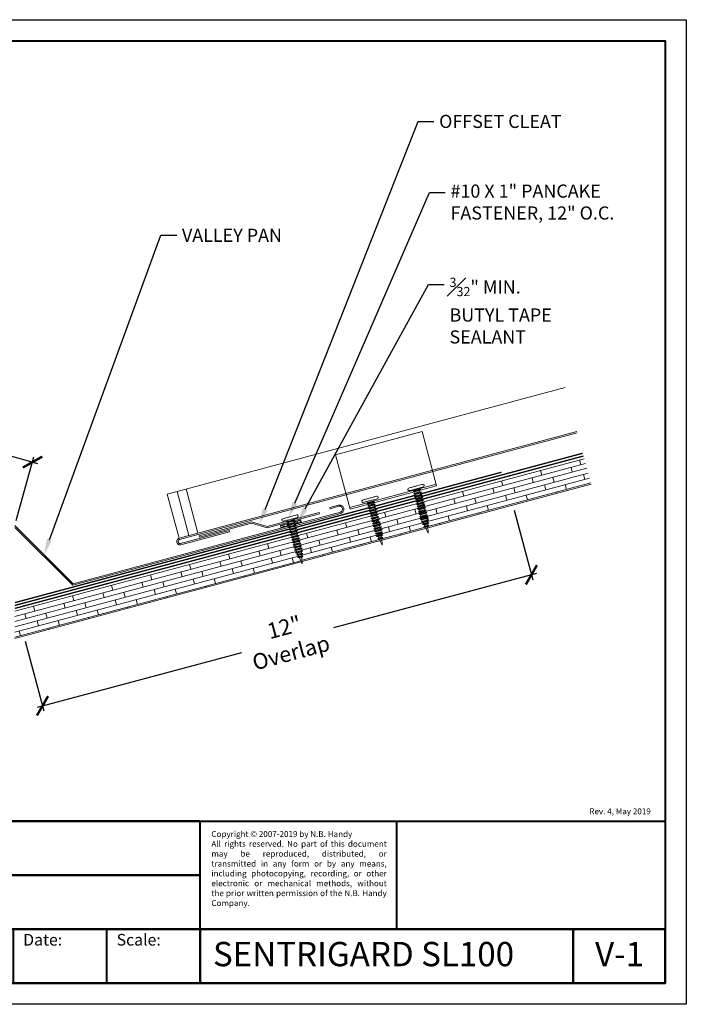
# Model space of a CAD drawing. Units: inches. Extents: x 1008 to 1252, y 844 to 1105.
# Drawn here: x 1236 to 1252, y 1081 to 1104 of the extents above; entities that cross this region are included whole.
import ezdxf
from ezdxf import colors
from ezdxf.entities.mleader import LeaderData, LeaderLine
from ezdxf.math import Vec2, Vec3

# ---------------------------------------------------------------- set-up
doc = ezdxf.new("R2010")
doc.units = ezdxf.units.IN
doc.header["$LTSCALE"] = 48
doc.header["$MEASUREMENT"] = 0
doc.linetypes.add('DASHED', pattern=[0.75, 0.5, -0.25])
doc.linetypes.add('HIDDEN', pattern=[0.375, 0.25, -0.125])
doc.layers.get('0').update_dxf_attribs({"lineweight": 13})
doc.layers.get('Defpoints').update_dxf_attribs({"color": 2, "lineweight": 30})
for name, color, linetype, lineweight in [('Butyl Tape', 211, 'Continuous', 13), ('Clips', 50, 'Continuous', 13), ('DimLeaders', 5, 'Continuous', 13), ('Fasteners', 1, 'Continuous', 5), ('Flashings', 4, 'Continuous', 9), ('Panel', 70, 'Continuous', 13), ('Sealant', 220, 'Continuous', 5), ('Substrate', 41, 'Continuous', 13), ('TitleBlock', 7, 'Continuous', 13), ('Underlayment', 223, 'Continuous', 13)]:
    doc.layers.add(name, color=color, linetype=linetype, lineweight=lineweight)
doc.styles.add('Handy', font='arial.ttf', dxfattribs={"width": 0.8})
doc.styles.add('RomanS', font='romans.shx')
doc.dimstyles.new('Aec_Arch_I', dxfattribs={"dimscale": 96, "dimtxt": 0.09375, "dimasz": 0.09375, "dimexe": 0.125, "dimexo": 0.125, "dimgap": 0.0625, "dimtad": 1, "dimdec": 4, "dimzin": 3, "dimdsep": 46, "dimlunit": 4, "dimtxsty": 'RomanS', "dimblk1": 'ARCHTICK', "dimblk2": 'ARCHTICK', "dimsah": 1, "dimcen": 0.09375, "dimdle": 0.125, "dimadec": 0, "dimazin": 0, "dimtfac": 0.75, "dimtdec": 4, "dimtmove": 2, "dimatfit": 3, "dimldrblk": 'ARCHTICK', "dimfxl": 1, "dimfrac": 1, "dimtolj": 1, "dimtzin": 0, "dimarcsym": 0})

# ---------------------------------------------------------------- blocks, each defined once
blk = doc.blocks.new('SL100 Title Block')
at = {"layer": 'TitleBlock', "lineweight": 40}
for points in [[(0, 22.402), (30.259, 22.402), (30.259, 0), (0, 0)], [(30.259, 0), (0, 0), (0, 3.851), (30.259, 3.851)], [(7.485, 2.568), (19.204, 2.568), (19.204, 3.851), (7.485, 3.851)], [(30.259, 1.284), (23.878, 1.284), (23.878, 3.851), (30.259, 3.851)], [(7.485, 1.284), (19.204, 1.284), (19.204, 2.568), (7.485, 2.568)], [(7.485, 0), (30.259, 0), (30.259, 1.284), (7.485, 1.284)], [(19.204, 0), (7.485, 0), (7.485, 1.284), (19.204, 1.284)], [(19.204, 0), (14.761, 0), (14.761, 1.284), (19.204, 1.284)], [(19.204, 0), (16.983, 0), (16.983, 1.284), (19.204, 1.284)], [(28.067, 0), (19.204, 0), (19.204, 1.284), (28.067, 1.284)], [(30.259, 0), (28.067, 0), (28.067, 1.284), (30.259, 1.284)]]:
    blk.add_lwpolyline(points, close=True, dxfattribs=at)
at = {"layer": 'TitleBlock', "attachment_point": 1}
for s, insert, char_height, width in [('\\pxa1.5375,sa0.77083;{\\fVerdana|b0|i0|c0|p34;Rev. 4, May 2019}', (28.454, 4.156), 0.14062, 1.91314), ('\\pxa1.5375,sa0.77083;{\\fVerdana|b0|i0|c0|p34;Copyright © 2007-2019 by N.B. Handy\\P\\pqj;All rights reserved. No part of this document may be reproduced, distributed, or transmitted in any form or by any means, including photocopying, recording, or other electronic or mechanical methods, without the prior written permission of the N.B. Handy Company. }', (19.469, 3.618), 0.140625, 4.16854), ('{\\fArial|b0|i0|c0|p34;Date:}', (14.995, 1.172), 0.27587, 14.10991), ('{\\fArial Narrow|b0|i0|c0|p34;Scale:}', (17.216, 1.172), 0.27587, 14.10991), ('{\\fArial|b1|i0|c0|p34;SENTRIGARD SL100}', (19.506, 0.983), 0.5777, 14.125)]:
    blk.add_mtext(s, dxfattribs=dict(at, insert=insert, char_height=char_height, width=width))
blk = doc.blocks.new('PANCAKE SCREW')
at = {"layer": 'Fasteners', "color": 0, "linetype": 'Continuous', "lineweight": 0}
for p, q in [((0, 0), (0.156, 0.031)), ((0, 0), (0.156, -0.031)), ((0.156, 0.031), (0.172, 0.062)), ((0.156, 0.031), (0.156, 0.027)), ((0.156, 0.027), (0.156, 0.016)), ((0.156, 0.016), (0.156, 0)), ((0.172, 0.062), (0.172, 0.054)), ((0.172, 0.062), (0.184, 0.037)), ((0.172, 0.054), (0.172, 0.031)), ((0.172, 0.031), (0.172, 0)), ((0.184, 0.037), (0.218, 0.044)), ((0.184, 0.037), (0.184, 0.032)), ((0.184, 0.032), (0.184, 0.018)), ((0.184, 0.018), (0.184, 0)), ((0.218, 0.044), (0.234, 0.075)), ((0.218, 0.044), (0.218, 0.038)), ((0.218, 0.038), (0.218, 0.022)), ((0.218, 0.022), (0.218, 0)), ((0.234, 0.075), (0.234, 0.065)), ((0.234, 0.075), (0.247, 0.049)), ((0.234, 0.065), (0.234, 0.037)), ((0.234, 0.037), (0.234, 0)), ((0.247, 0.049), (0.281, 0.056)), ((0.247, 0.049), (0.247, 0.043)), ((0.247, 0.043), (0.247, 0.025)), ((0.247, 0.025), (0.247, 0)), ((0.281, 0.056), (0.297, 0.087)), ((0.281, 0.056), (0.281, 0.049)), ((0.281, 0.049), (0.281, 0.028)), ((0.281, 0.028), (0.281, 0)), ((0.297, 0.087), (0.309, 0.062)), ((0.297, 0.087), (0.297, 0.076)), ((0.297, 0.076), (0.297, 0.044)), ((0.297, 0.044), (0.297, 0)), ((0.309, -0.063), (0.309, 0.062)), ((0.309, 0.062), (0.343, 0.062)), ((0.343, 0.062), (0.359, 0.094)), ((0.343, 0.062), (0.343, 0.054)), ((0.343, 0.054), (0.343, 0.031)), ((0.343, 0.031), (0.343, 0)), ((0.359, 0.094), (0.359, 0.081)), ((0.359, 0.094), (0.375, 0.062)), ((0.359, 0.081), (0.359, 0.047)), ((0.359, 0.047), (0.359, 0)), ((0.375, 0.062), (0.406, 0.062)), ((0.375, 0.062), (0.375, 0.054)), ((0.375, 0.054), (0.375, 0.031)), ((0.375, 0.031), (0.375, 0)), ((0.406, 0.062), (0.422, 0.094)), ((0.406, 0.062), (0.406, 0.054)), ((0.406, 0.054), (0.406, 0.031)), ((0.406, 0.031), (0.406, 0)), ((0.422, 0.094), (0.422, 0.081)), ((0.422, 0.094), (0.437, 0.062)), ((0.422, 0.081), (0.422, 0.047)), ((0.422, 0.047), (0.422, 0)), ((0.437, 0.062), (0.437, 0.054)), ((0.437, 0.062), (0.468, 0.062)), ((0.437, 0.054), (0.437, 0.031)), ((0.437, 0.031), (0.437, 0)), ((0.468, 0.062), (0.484, 0.094)), ((0.468, 0.062), (0.468, 0.054)), ((0.468, 0.054), (0.468, 0.031)), ((0.468, 0.031), (0.468, 0)), ((0.484, 0.094), (0.484, 0.081)), ((0.484, 0.094), (0.5, 0.062)), ((0.484, 0.081), (0.484, 0.047)), ((0.484, 0.047), (0.484, 0)), ((0.5, 0.062), (0.5, 0.054)), ((0.5, 0.062), (0.531, 0.062)), ((0.5, 0.054), (0.5, 0.031)), ((0.5, 0.031), (0.5, 0)), ((0.531, 0.062), (0.547, 0.094)), ((0.531, 0.062), (0.531, 0.054)), ((0.531, 0.054), (0.531, 0.031)), ((0.531, 0.031), (0.531, 0)), ((0.547, 0.094), (0.547, 0.081)), ((0.547, 0.094), (0.562, 0.062)), ((0.547, 0.081), (0.547, 0.047)), ((0.547, 0.047), (0.547, 0)), ((0.562, 0.062), (0.562, 0.054)), ((0.562, 0.062), (0.593, 0.062)), ((0.562, 0.054), (0.562, 0.031)), ((0.562, 0.031), (0.562, 0)), ((0.593, 0.062), (0.609, 0.094)), ((0.593, 0.062), (0.593, 0.054)), ((0.593, 0.054), (0.593, 0.031)), ((0.593, 0.031), (0.593, 0)), ((0.609, 0.094), (0.609, 0.081)), ((0.609, 0.094), (0.625, 0.062)), ((0.609, 0.081), (0.609, 0.047)), ((0.609, 0.047), (0.609, 0)), ((0.625, 0.062), (0.625, 0.054)), ((0.625, 0.062), (0.656, 0.062)), ((0.625, 0.054), (0.625, 0.031)), ((0.625, 0.031), (0.625, 0)), ((0.656, 0.062), (0.671, 0.094)), ((0.656, 0.062), (0.656, 0.054)), ((0.656, 0.054), (0.656, 0.031)), ((0.656, 0.031), (0.656, 0)), ((0.671, 0.094), (0.672, 0.081)), ((0.671, 0.094), (0.687, 0.062)), ((0.672, 0.081), (0.671, 0.047)), ((0.671, 0.047), (0.671, 0)), ((0.687, 0.062), (0.687, 0.054)), ((0.687, 0.062), (0.718, 0.062)), ((0.687, 0.054), (0.687, 0.031)), ((0.687, 0.031), (0.687, 0)), ((0.718, 0.062), (0.734, 0.094)), ((0.718, 0.062), (0.718, 0.054)), ((0.718, 0.054), (0.718, 0.031)), ((0.718, 0.031), (0.718, 0)), ((0.734, 0.094), (0.734, 0.081)), ((0.734, 0.094), (0.75, 0.062)), ((0.734, 0.081), (0.734, 0.047)), ((0.734, 0.047), (0.734, 0)), ((0.75, 0.062), (0.75, 0.054)), ((0.75, 0.062), (0.781, 0.062)), ((0.75, 0.054), (0.75, 0.031)), ((0.75, 0.031), (0.75, 0)), ((0.781, 0.062), (0.797, 0.094)), ((0.781, 0.062), (0.781, 0.054)), ((0.781, 0.054), (0.781, 0.031)), ((0.781, 0.031), (0.781, 0)), ((0.797, 0.094), (0.797, 0.081)), ((0.797, 0.094), (0.812, 0.062)), ((0.797, 0.081), (0.797, 0.047)), ((0.797, 0.047), (0.797, 0)), ((0.812, 0.062), (0.812, 0.054)), ((0.812, 0.062), (0.843, 0.062)), ((0.812, 0.054), (0.812, 0.031)), ((0.812, 0.031), (0.812, 0)), ((0.843, 0.062), (0.859, 0.094)), ((0.843, 0.062), (0.843, 0.054)), ((0.843, 0.054), (0.843, 0.031)), ((0.843, 0.031), (0.843, 0)), ((0.859, 0.094), (0.875, 0.062)), ((0.859, 0.094), (0.859, 0.081)), ((0.859, 0.081), (0.859, 0.047)), ((0.859, 0.047), (0.859, 0)), ((0.875, 0.062), (0.875, 0.054)), ((0.875, 0.062), (0.906, 0.062)), ((0.875, 0.054), (0.875, 0.031)), ((0.875, 0.031), (0.875, 0)), ((0.906, 0.062), (0.922, 0.094)), ((0.906, 0.062), (0.906, 0.054)), ((0.906, 0.054), (0.906, 0.031)), ((0.906, 0.031), (0.906, 0)), ((0.922, 0.094), (0.922, 0.081)), ((0.922, 0.094), (0.937, 0.062)), ((0.922, 0.081), (0.922, 0.047)), ((0.922, 0.047), (0.922, 0)), ((0.937, 0.062), (0.937, 0.054)), ((0.937, 0.062), (0.968, 0.062)), ((0.937, 0.054), (0.937, 0.031)), ((0.937, 0.031), (0.937, 0)), ((0.968, 0.062), (0.984, 0.094)), ((0.968, 0.062), (0.968, 0.054)), ((0.968, 0.054), (0.968, 0.031)), ((0.968, 0.031), (0.968, 0)), ((0.984, 0.094), (0.984, 0.081)), ((0.984, 0.094), (1, 0.062)), ((0.984, 0.081), (0.984, 0.047)), ((0.984, 0.047), (0.984, 0)), ((1, 0.062), (1, 0.054)), ((1, 0.062), (1.031, 0.062)), ((1, 0.054), (1, 0.031)), ((1, 0.031), (1, 0)), ((1.031, 0.062), (1.047, 0.094)), ((1.031, 0.062), (1.031, 0.054)), ((1.031, 0.054), (1.031, 0.031)), ((1.031, 0.031), (1.031, 0)), ((1.047, 0.094), (1.047, 0.081)), ((1.047, 0.094), (1.062, 0.062)), ((1.047, 0.081), (1.047, 0.047)), ((1.047, 0.047), (1.047, 0)), ((1.062, 0.062), (1.062, 0.054)), ((1.062, 0.062), (1.094, 0.062)), ((1.062, 0.054), (1.062, 0.031)), ((1.062, 0.031), (1.062, 0)), ((1.094, 0.172), (1.098, 0.187)), ((1.094, 0.172), (1.094, 0.149)), ((1.094, 0.149), (1.094, 0.086)), ((1.094, 0.086), (1.094, 0)), ((1.094, 0.062), (1.094, 0.06)), ((1.094, 0.037), (1.094, 0.031)), ((1.098, 0.187), (1.109, 0.199)), ((1.109, 0.199), (1.125, 0.203)), ((1.125, 0.203), (1.141, 0.199)), ((1.141, 0.199), (1.152, 0.187)), ((1.152, 0.187), (1.156, 0.172)), ((1.156, 0.172), (1.156, 0.149)), ((1.156, 0.149), (1.156, 0.086)), ((1.156, 0.108), (1.156, 0.107)), ((1.156, 0.086), (1.156, 0.022)), ((1.156, 0.086), (1.156, 0)), ((1.156, 0.022), (1.156, 0.021)), ((0.156, 0), (0.156, -0.016)), ((0.156, -0.016), (0.156, -0.027)), ((0.156, -0.027), (0.156, -0.031)), ((0.156, -0.031), (0.172, -0.062)), ((0.172, 0), (0.172, -0.031)), ((0.172, -0.031), (0.172, -0.054)), ((0.172, -0.062), (0.184, -0.037)), ((0.172, -0.054), (0.172, -0.062)), ((0.184, 0), (0.184, -0.018)), ((0.184, -0.018), (0.184, -0.032)), ((0.184, -0.032), (0.184, -0.037)), ((0.184, -0.037), (0.218, -0.044)), ((0.218, 0), (0.218, -0.022)), ((0.218, -0.022), (0.218, -0.038)), ((0.218, -0.038), (0.218, -0.044)), ((0.218, -0.044), (0.234, -0.075)), ((0.234, 0), (0.234, -0.037)), ((0.234, -0.037), (0.234, -0.065)), ((0.234, -0.075), (0.247, -0.049)), ((0.234, -0.065), (0.234, -0.075)), ((0.247, 0), (0.247, -0.025)), ((0.247, -0.025), (0.247, -0.043)), ((0.247, -0.043), (0.247, -0.049)), ((0.247, -0.049), (0.281, -0.056)), ((0.281, 0), (0.281, -0.028)), ((0.281, -0.028), (0.281, -0.049)), ((0.281, -0.049), (0.281, -0.056)), ((0.281, -0.056), (0.297, -0.087)), ((0.297, 0), (0.297, -0.044)), ((0.297, -0.044), (0.297, -0.076)), ((0.297, -0.087), (0.309, -0.063)), ((0.297, -0.076), (0.297, -0.087)), ((0.309, -0.063), (0.343, -0.063)), ((0.343, 0), (0.343, -0.031)), ((0.343, -0.031), (0.343, -0.054)), ((0.343, -0.054), (0.343, -0.063)), ((0.343, -0.063), (0.359, -0.094)), ((0.359, 0), (0.359, -0.047)), ((0.359, -0.047), (0.359, -0.081)), ((0.359, -0.094), (0.375, -0.063)), ((0.359, -0.081), (0.359, -0.094)), ((0.375, 0), (0.375, -0.031)), ((0.375, -0.031), (0.375, -0.054)), ((0.375, -0.054), (0.375, -0.063)), ((0.375, -0.063), (0.406, -0.063)), ((0.406, 0), (0.406, -0.031)), ((0.406, -0.031), (0.406, -0.054)), ((0.406, -0.054), (0.406, -0.063)), ((0.406, -0.063), (0.421, -0.094)), ((0.422, 0), (0.421, -0.047)), ((0.421, -0.047), (0.421, -0.081)), ((0.421, -0.094), (0.437, -0.063)), ((0.421, -0.081), (0.421, -0.094)), ((0.437, 0), (0.437, -0.031)), ((0.437, -0.031), (0.437, -0.054)), ((0.437, -0.054), (0.437, -0.063)), ((0.437, -0.063), (0.468, -0.063)), ((0.468, 0), (0.468, -0.031)), ((0.468, -0.031), (0.468, -0.054)), ((0.468, -0.054), (0.468, -0.063)), ((0.468, -0.063), (0.484, -0.094)), ((0.484, 0), (0.484, -0.047)), ((0.484, -0.047), (0.484, -0.081)), ((0.484, -0.094), (0.5, -0.063)), ((0.484, -0.081), (0.484, -0.094)), ((0.5, 0), (0.5, -0.031)), ((0.5, -0.031), (0.5, -0.054)), ((0.5, -0.054), (0.5, -0.063)), ((0.5, -0.063), (0.531, -0.063)), ((0.531, 0), (0.531, -0.031)), ((0.531, -0.031), (0.531, -0.054)), ((0.531, -0.054), (0.531, -0.063)), ((0.531, -0.063), (0.546, -0.094)), ((0.546, -0.094), (0.562, -0.063)), ((0.547, -0.081), (0.546, -0.094)), ((0.547, 0), (0.547, -0.047)), ((0.547, -0.047), (0.547, -0.081)), ((0.562, 0), (0.562, -0.031)), ((0.562, -0.031), (0.562, -0.054)), ((0.562, -0.054), (0.562, -0.063)), ((0.562, -0.063), (0.593, -0.063)), ((0.593, 0), (0.593, -0.031)), ((0.593, -0.031), (0.593, -0.054)), ((0.593, -0.054), (0.593, -0.063)), ((0.593, -0.063), (0.609, -0.094)), ((0.609, 0), (0.609, -0.047)), ((0.609, -0.047), (0.609, -0.081)), ((0.609, -0.094), (0.625, -0.063)), ((0.609, -0.081), (0.609, -0.094)), ((0.625, 0), (0.625, -0.031)), ((0.625, -0.031), (0.625, -0.054)), ((0.625, -0.054), (0.625, -0.063)), ((0.625, -0.063), (0.656, -0.063)), ((0.656, 0), (0.656, -0.031)), ((0.656, -0.031), (0.656, -0.054)), ((0.656, -0.054), (0.656, -0.063)), ((0.656, -0.063), (0.671, -0.094)), ((0.671, -0.094), (0.687, -0.063)), ((0.671, -0.081), (0.671, -0.094)), ((0.671, 0), (0.671, -0.047)), ((0.671, -0.047), (0.671, -0.081)), ((0.687, 0), (0.687, -0.031)), ((0.687, -0.031), (0.687, -0.054)), ((0.687, -0.054), (0.687, -0.063)), ((0.687, -0.063), (0.718, -0.063)), ((0.718, 0), (0.718, -0.031)), ((0.718, -0.031), (0.718, -0.054)), ((0.718, -0.054), (0.718, -0.063)), ((0.718, -0.063), (0.734, -0.094)), ((0.734, 0), (0.734, -0.047)), ((0.734, -0.047), (0.734, -0.081)), ((0.734, -0.094), (0.75, -0.063)), ((0.734, -0.081), (0.734, -0.094)), ((0.75, 0), (0.75, -0.031)), ((0.75, -0.031), (0.75, -0.054)), ((0.75, -0.054), (0.75, -0.063)), ((0.75, -0.063), (0.781, -0.063)), ((0.781, 0), (0.781, -0.031)), ((0.781, -0.031), (0.781, -0.054)), ((0.781, -0.054), (0.781, -0.063)), ((0.781, -0.063), (0.797, -0.094)), ((0.797, 0), (0.797, -0.047)), ((0.797, -0.047), (0.797, -0.081)), ((0.797, -0.094), (0.812, -0.063)), ((0.797, -0.081), (0.797, -0.094)), ((0.812, 0), (0.812, -0.031)), ((0.812, -0.031), (0.812, -0.054)), ((0.812, -0.054), (0.812, -0.063)), ((0.812, -0.063), (0.843, -0.063)), ((0.843, 0), (0.843, -0.031)), ((0.843, -0.031), (0.843, -0.054)), ((0.843, -0.054), (0.843, -0.063)), ((0.843, -0.063), (0.859, -0.094)), ((0.859, 0), (0.859, -0.047)), ((0.859, -0.047), (0.859, -0.081)), ((0.859, -0.094), (0.875, -0.063)), ((0.859, -0.081), (0.859, -0.094)), ((0.875, 0), (0.875, -0.031)), ((0.875, -0.031), (0.875, -0.054)), ((0.875, -0.054), (0.875, -0.063)), ((0.875, -0.063), (0.906, -0.063)), ((0.906, 0), (0.906, -0.031)), ((0.906, -0.031), (0.906, -0.054)), ((0.906, -0.054), (0.906, -0.063)), ((0.906, -0.063), (0.922, -0.094)), ((0.922, 0), (0.922, -0.047)), ((0.922, -0.047), (0.922, -0.081)), ((0.922, -0.094), (0.937, -0.063)), ((0.922, -0.081), (0.922, -0.094)), ((0.937, 0), (0.937, -0.031)), ((0.937, -0.031), (0.937, -0.054)), ((0.937, -0.054), (0.937, -0.063)), ((0.937, -0.063), (0.968, -0.063)), ((0.968, 0), (0.968, -0.031)), ((0.968, -0.031), (0.968, -0.054)), ((0.968, -0.054), (0.968, -0.063)), ((0.968, -0.063), (0.984, -0.094)), ((0.984, 0), (0.984, -0.047)), ((0.984, -0.047), (0.984, -0.081)), ((0.984, -0.094), (1, -0.063)), ((0.984, -0.081), (0.984, -0.094)), ((1, 0), (1, -0.031)), ((1, -0.031), (1, -0.054)), ((1, -0.054), (1, -0.063)), ((1, -0.063), (1.031, -0.063)), ((1.031, 0), (1.031, -0.031)), ((1.031, -0.031), (1.031, -0.054)), ((1.031, -0.054), (1.031, -0.063)), ((1.031, -0.063), (1.047, -0.094)), ((1.047, 0), (1.047, -0.047)), ((1.047, -0.047), (1.047, -0.081)), ((1.047, -0.094), (1.062, -0.063)), ((1.047, -0.081), (1.047, -0.094)), ((1.062, 0), (1.062, -0.031)), ((1.062, -0.031), (1.062, -0.054)), ((1.062, -0.054), (1.062, -0.063)), ((1.062, -0.063), (1.094, -0.063)), ((1.094, 0), (1.094, -0.086)), ((1.094, -0.031), (1.094, -0.034)), ((1.094, -0.086), (1.094, -0.149)), ((1.094, -0.149), (1.094, -0.172)), ((1.094, -0.172), (1.098, -0.188)), ((1.098, -0.188), (1.109, -0.199)), ((1.109, -0.199), (1.125, -0.203)), ((1.125, -0.203), (1.141, -0.199)), ((1.141, -0.199), (1.152, -0.188)), ((1.152, -0.188), (1.156, -0.172)), ((1.156, 0), (1.156, -0.086)), ((1.156, -0.016), (1.156, -0.02)), ((1.156, -0.02), (1.156, -0.023)), ((1.156, -0.086), (1.156, -0.149)), ((1.156, -0.101), (1.156, -0.106)), ((1.156, -0.106), (1.156, -0.109)), ((1.156, -0.149), (1.156, -0.172))]:
    blk.add_line(p, q, dxfattribs=at)
blk = doc.blocks.new('_ArchTick')
at = {"color": 0, "linetype": 'ByBlock', "const_width": 0.15}
blk.add_lwpolyline([(-0.5, -0.5), (0.5, 0.5)], dxfattribs=at)
blk = doc.blocks.new('*D27')
at = {"layer": 'Defpoints', "color": 0, "transparency": 16777216}
for p in [(1236.315, 1093.624), (1232.337, 1093.11), (1235.895, 1092.117)]:
    blk.add_point(p, dxfattribs=at)
at = {"layer": 'DimLeaders', "color": 0, "lineweight": -2, "transparency": 16777216}
for p, q in [((1232.37, 1093.23), (1232.791, 1094.737)), ((1232.637, 1094.651), (1236.436, 1093.591)), ((1235.928, 1092.237), (1236.349, 1093.745))]:
    blk.add_line(p, q, dxfattribs=at)
at = {"layer": 'DimLeaders', "color": 0, "lineweight": -2, "transparency": 16777216, "xscale": 0.375, "yscale": 0.375, "zscale": 0.375}
for p, rotation in [((1232.757, 1094.617), 164.4084231814422), ((1236.315, 1093.624), 344.4084231814422)]:
    blk.add_blockref('_ArchTick', p, dxfattribs=dict(at, rotation=rotation))
at = {"layer": 'DimLeaders', "color": 0, "transparency": 16777216, "insert": (1234.605, 1094.365), "char_height": 0.375, "attachment_point": 5, "rotation": 344.4084, "style": 'Handy'}
blk.add_mtext('\\A1;6" Min.', dxfattribs=at)
blk = doc.blocks.new('*D28')
at = {"layer": 'Defpoints', "color": 0, "transparency": 16777216}
for p in [(1247.73, 1092.602), (1248.174, 1090.945), (1236.108, 1089.487)]:
    blk.add_point(p, dxfattribs=at)
at = {"layer": 'DimLeaders', "color": 0, "lineweight": -2, "transparency": 16777216}
for p, q in [((1247.763, 1092.481), (1248.207, 1090.824)), ((1248.295, 1090.977), (1243.472, 1089.685)), ((1236.14, 1089.367), (1236.584, 1087.71)), ((1236.431, 1087.798), (1241.288, 1089.1))]:
    blk.add_line(p, q, dxfattribs=at)
at = {"layer": 'DimLeaders', "color": 0, "lineweight": -2, "transparency": 16777216, "xscale": 0.375, "yscale": 0.375, "zscale": 0.375}
for p, rotation in [((1248.174, 1090.945), 14.99998812460117), ((1236.552, 1087.831), 194.9999881246012)]:
    blk.add_blockref('_ArchTick', p, dxfattribs=dict(at, rotation=rotation))
at = {"layer": 'DimLeaders', "color": 0, "transparency": 16777216, "insert": (1242.379, 1089.396), "char_height": 0.375, "attachment_point": 5, "rotation": 15, "style": 'Handy'}
blk.add_mtext('\\A1;12" Overlap', dxfattribs=at)

msp = doc.modelspace()

# ---------------------------------------------------------------- hatches: boundary and pattern name
at = {"layer": 'Butyl Tape'}
h = msp.add_hatch(dxfattribs=at)
h.set_pattern_fill('ANSI37', color=256, scale=0.5, angle=22, style=0)
h.set_pattern_definition([(67, (1242.525195, 1092.152776), (-0.057532, 0.02442), []), (157, (1242.525195, 1092.152776), (-0.02442, -0.057532), [])])
h.paths.add_polyline_path([(1242.70252, 1092.19661), (1242.68877, 1092.2479), (1242.5252, 1092.20406), (1242.5295, 1092.188), (1242.56372, 1092.18106), (1242.53759, 1092.15783), (1242.53895, 1092.15278)])
h = msp.add_hatch(dxfattribs=at)
h.set_pattern_fill('ANSI37', color=256, scale=0.5, angle=22, style=0)
h.set_pattern_definition([(67, (1242.205796, 1092.067194), (-0.057532, 0.02442), []), (157, (1242.205796, 1092.067194), (-0.02442, -0.057532), [])])
h.paths.add_polyline_path([(1242.41822, 1092.12043), (1242.41687, 1092.12549), (1242.38263, 1092.13249), (1242.40878, 1092.15565), (1242.40446, 1092.17171), (1242.2058, 1092.11848), (1242.21958, 1092.06719)])
at = {"layer": 'Substrate', "lineweight": 13}
h = msp.add_hatch(dxfattribs=at)
h.set_pattern_fill('WOOD_BOARD_WIDE', color=256, scale=0.06, angle=345, style=0)
h.set_pattern_definition([(345, (159.10954, 496.31312), (0.031058285, 0.115911099), []), (75, (159.10954, 496.31312), (-0.169705627, 0.29393877), [0.12, -0.84]), (75, (159.60425, 496.3048), (-0.169705627, 0.29393877), [0.12, -0.84])])
h.paths.add_polyline_path([(1222.3598, 1093.70402), (1222.19803, 1093.10032), (1226.07542, 1092.06137), (1226.07742, 1092.09224), (1226.05127, 1092.11541), (1226.07929, 1092.12117), (1226.08152, 1092.15584), (1226.05538, 1092.17901), (1226.08339, 1092.18477), (1226.08565, 1092.21945), (1226.05951, 1092.24262), (1226.08684, 1092.24823), (1226.09574, 1092.28143), (1226.06958, 1092.30464), (1226.10382, 1092.31164), (1226.11191, 1092.34181), (1226.08579, 1092.36498), (1226.12002, 1092.37198), (1226.1281, 1092.4022), (1226.10195, 1092.42537), (1226.13619, 1092.43237), (1226.14431, 1092.46254), (1226.11816, 1092.48571), (1226.1524, 1092.49271), (1226.16047, 1092.52293), (1226.13435, 1092.5461), (1226.16859, 1092.5531), (1226.17668, 1092.58327), (1226.15053, 1092.60643), (1226.18477, 1092.61343), (1226.19287, 1092.64366), (1226.16673, 1092.66682), (1226.20096, 1092.67382), (1226.2012, 1092.67472)])
h.paths.add_polyline_path([(1227.25518, 1092.2402), (1227.22905, 1092.26337), (1227.26329, 1092.27037), (1227.27138, 1092.30054), (1227.24524, 1092.32371), (1227.27947, 1092.3307), (1227.28757, 1092.36093), (1227.26143, 1092.3841), (1227.27527, 1092.38693), (1226.32195, 1092.64237), (1226.32169, 1092.64143), (1226.34784, 1092.61826), (1226.3136, 1092.61126), (1226.30549, 1092.58108), (1226.33165, 1092.55787), (1226.2974, 1092.55092), (1226.28932, 1092.5207), (1226.31544, 1092.49753), (1226.28121, 1092.49053), (1226.27312, 1092.46036), (1226.29927, 1092.43714), (1226.26504, 1092.43014), (1226.25692, 1092.39997), (1226.28307, 1092.3768), (1226.24883, 1092.3698), (1226.24074, 1092.33964), (1226.26688, 1092.31641), (1226.23264, 1092.30941), (1226.22455, 1092.27925), (1226.2507, 1092.25608), (1226.21646, 1092.24908), (1226.20755, 1092.21584), (1226.22839, 1092.19733), (1226.19415, 1092.19033), (1226.17875, 1092.15915), (1226.20012, 1092.1402), (1226.16591, 1092.13321), (1226.15048, 1092.10203), (1226.17188, 1092.08308), (1226.13764, 1092.07608), (1226.12393, 1092.04837), (1227.16944, 1091.76823), (1227.17212, 1091.80951), (1227.14597, 1091.83268), (1227.17399, 1091.83844), (1227.17622, 1091.87311), (1227.15008, 1091.89628), (1227.1781, 1091.90204), (1227.18036, 1091.93672), (1227.15421, 1091.95989), (1227.18154, 1091.9655), (1227.19044, 1091.9987), (1227.16428, 1092.02192), (1227.19852, 1092.02891), (1227.20661, 1092.05908), (1227.18049, 1092.08226), (1227.21473, 1092.08926), (1227.2228, 1092.11947), (1227.19666, 1092.14264), (1227.23089, 1092.14964), (1227.23901, 1092.17981), (1227.21286, 1092.20298), (1227.2471, 1092.20998)])
h.paths.add_polyline_path([(1227.4319, 1092.34496), (1227.44254, 1092.33553), (1227.40831, 1092.32853), (1227.40019, 1092.29836), (1227.42635, 1092.27514), (1227.3921, 1092.26819), (1227.38402, 1092.23797), (1227.41014, 1092.2148), (1227.37591, 1092.2078), (1227.36782, 1092.17763), (1227.39398, 1092.15442), (1227.35974, 1092.14742), (1227.35162, 1092.11724), (1227.37777, 1092.09407), (1227.34353, 1092.08707), (1227.33544, 1092.05691), (1227.36158, 1092.03368), (1227.32734, 1092.02668), (1227.31925, 1091.99652), (1227.3454, 1091.97335), (1227.31116, 1091.96635), (1227.30225, 1091.93311), (1227.32309, 1091.9146), (1227.28885, 1091.9076), (1227.27345, 1091.87642), (1227.29482, 1091.85747), (1227.26061, 1091.85048), (1227.24518, 1091.8193), (1227.26658, 1091.80035), (1227.23234, 1091.79335), (1227.214, 1091.75629), (1229.06448, 1091.26046), (1229.07125, 1091.36497), (1229.0451, 1091.38814), (1229.07312, 1091.39389), (1229.07535, 1091.42857), (1229.04921, 1091.45174), (1229.07723, 1091.45749), (1229.07949, 1091.49218), (1229.05334, 1091.51534), (1229.08067, 1091.52096), (1229.08957, 1091.55416), (1229.06341, 1091.57737), (1229.09765, 1091.58437), (1229.10574, 1091.61454), (1229.07962, 1091.63771), (1229.11386, 1091.64471), (1229.12193, 1091.67493), (1229.09579, 1091.6981), (1229.13002, 1091.7051), (1229.13814, 1091.73527), (1229.11199, 1091.75844), (1229.14623, 1091.76544), (1229.15431, 1091.79565), (1229.12818, 1091.81883), (1229.16242, 1091.82583), (1229.17051, 1091.85599), (1229.14437, 1091.87916), (1229.15906, 1091.88217)])
h.paths.add_polyline_path([(1238.23103, 1081.97764), (1239.24739, 1081.97764), (1239.24739, 1082.55196), (1238.23103, 1082.55196)], flags=9)
h.paths.add_polyline_path([(1235.99379, 1081.98196), (1237.05287, 1081.98196), (1237.05287, 1082.55046), (1235.99379, 1082.55046)], flags=9)
h.paths.add_polyline_path([(1228.72852, 1083.26102), (1230.77272, 1083.26102), (1230.77272, 1083.82951), (1228.72852, 1083.82951)], flags=9)
h.paths.add_polyline_path([(1228.71798, 1084.54949), (1230.16245, 1084.54949), (1230.16245, 1085.11798), (1228.71798, 1085.11798)], flags=9)
h.paths.add_polyline_path([(1228.71798, 1081.98196), (1230.50532, 1081.98196), (1230.50532, 1082.55046), (1228.71798, 1082.55046)], flags=9)
h.paths.add_polyline_path([(1240.90888, 1082.8693), (1244.40246, 1082.8693), (1244.40246, 1084.73263), (1240.90888, 1084.73263)], flags=9)
h.paths.add_polyline_path([(1245.18247, 1082.65424), (1251.15652, 1082.65424), (1251.15652, 1084.96349), (1245.18247, 1084.96349)], flags=9)
h.paths.add_polyline_path([(1240.43011, 1081.31683), (1249.01477, 1081.31683), (1249.01477, 1082.50729), (1240.43011, 1082.50729)], flags=9)
h.paths.add_polyline_path([(1222.7294, 1096.04905), (1225.52463, 1096.04905), (1225.52463, 1097.21514), (1222.7294, 1097.21514)], flags=9)
h.paths.add_polyline_path([(1222.71316, 1089.98676), (1225.15897, 1089.98676), (1225.15897, 1091.1571), (1222.71316, 1091.1571)], flags=9)
h.paths.add_polyline_path([(1222.43389, 1088.70825), (1227.51988, 1088.70825), (1227.51988, 1089.35222), (1222.43389, 1089.35222)], flags=9)
h.paths.add_polyline_path([(1222.99184, 1098.5521), (1226.49308, 1098.5521), (1226.49308, 1099.72224), (1222.99184, 1099.72224)], flags=9)
h.paths.add_polyline_path([(1249.54241, 1081.32431), (1251.08754, 1081.32431), (1251.08754, 1082.51478), (1249.54241, 1082.51478)], flags=9)
h = msp.add_hatch(dxfattribs=at)
h.set_pattern_fill('WOOD_BOARD_WIDE', color=256, scale=0.06, angle=15, style=0)
h.set_pattern_definition([(15, (159.09712, 496.31312), (-0.031058285, 0.115911099), []), (105, (159.09712, 496.31312), (-0.29393877, 0.169705627), [0.12, -0.84]), (105, (159.5297, 496.55327), (-0.29393877, 0.169705627), [0.12, -0.84])])
h.paths.add_polyline_path([(1242.70401, 1091.25496), (1242.65758, 1091.34882), (1242.62335, 1091.35582), (1242.64475, 1091.37477), (1242.62932, 1091.40595), (1242.59511, 1091.41294), (1242.61649, 1091.43189), (1242.60109, 1091.46307), (1242.56685, 1091.47007), (1242.58769, 1091.48858), (1242.57878, 1091.52182), (1242.54455, 1091.52883), (1242.5707, 1091.55199), (1242.56261, 1091.58216), (1242.52837, 1091.58916), (1242.55451, 1091.61238), (1242.54642, 1091.64255), (1242.51219, 1091.64955), (1242.53834, 1091.67272), (1242.53022, 1091.70289), (1242.49599, 1091.7099), (1242.52215, 1091.73311), (1242.51406, 1091.76328), (1242.47983, 1091.77028), (1242.50595, 1091.79345), (1242.49788, 1091.82367), (1242.46363, 1091.83063), (1242.47491, 1091.84064), (1235.89452, 1090.07741), (1235.89452, 1089.43035)])
h.paths.add_polyline_path([(1249.59101, 1093.10032), (1249.42924, 1093.70402), (1242.63003, 1091.88218), (1242.64475, 1091.87917), (1242.6186, 1091.85601), (1242.62669, 1091.82584), (1242.66092, 1091.81883), (1242.6348, 1091.79566), (1242.64287, 1091.76545), (1242.67711, 1091.75844), (1242.65096, 1091.73528), (1242.65907, 1091.7051), (1242.69331, 1091.6981), (1242.66716, 1091.67494), (1242.67523, 1091.64472), (1242.70947, 1091.63771), (1242.68334, 1091.61454), (1242.69143, 1091.58438), (1242.72567, 1091.57737), (1242.6995, 1091.55416), (1242.7084, 1091.52096), (1242.73573, 1091.51534), (1242.70959, 1091.49218), (1242.71184, 1091.4575), (1242.73986, 1091.45174), (1242.71371, 1091.42857), (1242.71594, 1091.3939), (1242.74396, 1091.38814), (1242.71781, 1091.36497), (1242.72457, 1091.26046)])

# ---------------------------------------------------------------- linework, layer by layer
at = {"layer": 'Butyl Tape'}
for p, q in [((1242.5254, 1092.20411), (1242.68877, 1092.2479)), ((1242.53915, 1092.15283), (1242.70252, 1092.19661)), ((1242.70252, 1092.19661), (1242.68877, 1092.2479)), ((1242.2058, 1092.11848), (1242.40468, 1092.17176)), ((1242.21958, 1092.06719), (1242.2058, 1092.11848)), ((1242.21955, 1092.06719), (1242.2058, 1092.11848)), ((1242.21958, 1092.06719), (1242.41843, 1092.12048))]:
    msp.add_line(p, q, dxfattribs=at)
at = {"layer": 'Clips', "linetype": 'HIDDEN', "ltscale": 0.75}
msp.add_line((1245.90979, 1093.09759), (1243.85383, 1092.54616), dxfattribs=at)
msp.add_lwpolyline([(1243.51801, 1093.79945), (1243.86452, 1092.50624), (1245.92049, 1093.05767), (1245.57397, 1094.35088)], close=True, dxfattribs=at)
at = {"layer": 'Defpoints', "color": 2}
msp.add_lwpolyline([(1220.59782, 1104.13882), (1251.85679, 1104.13882), (1251.85679, 1080.73667), (1220.59782, 1080.73667)], close=True, dxfattribs=at)
at = {"layer": 'Flashings'}
for p, q in [((1242.51044, 1092.25995), (1243.12462, 1092.42452)), ((1242.54165, 1092.14346), (1243.63362, 1092.43604)), ((1243.13289, 1092.3936), (1243.12462, 1092.42452)), ((1243.38011, 1092.54756), (1243.58873, 1092.60345)), ((1243.38842, 1092.51664), (1243.38011, 1092.54756)), ((1243.38842, 1092.51664), (1243.597, 1092.57254)), ((1243.58873, 1092.60345), (1243.64189, 1092.60345)), ((1243.597, 1092.57254), (1243.63362, 1092.57254)), ((1243.63362, 1092.57254), (1243.66527, 1092.55427)), ((1243.63362, 1092.43604), (1243.66527, 1092.45431)), ((1243.64189, 1092.60345), (1243.68788, 1092.57689)), ((1243.64189, 1092.40513), (1243.68788, 1092.43169)), ((1243.68354, 1092.52258), (1243.66527, 1092.55427)), ((1243.66527, 1092.45431), (1243.68354, 1092.486)), ((1243.68354, 1092.486), (1243.68354, 1092.52258)), ((1243.71446, 1092.53085), (1243.68788, 1092.57689)), ((1243.68788, 1092.43169), (1243.71446, 1092.47773)), ((1243.71446, 1092.47773), (1243.71446, 1092.53085)), ((1241.51984, 1092.20362), (1240.27713, 1091.87063)), ((1241.89522, 1092.0951), (1241.51984, 1092.20362)), ((1241.8949, 1092.06188), (1242.37641, 1092.1909)), ((1241.89522, 1092.0951), (1242.38971, 1092.2276)), ((1242.54033, 1092.23483), (1243.13289, 1092.3936)), ((1242.58007, 1092.12061), (1243.64189, 1092.40513)), ((1237.27841, 1090.73315), (1235.89452, 1092.11704)), ((1237.26882, 1090.69747), (1235.89452, 1092.07177)), ((1237.26882, 1090.69747), (1242.39913, 1092.07214)), ((1237.27841, 1090.73315), (1242.42093, 1092.11111)), ((1241.51952, 1092.1704), (1240.2854, 1091.83973)), ((1241.8949, 1092.06188), (1241.51952, 1092.1704)), ((1240.2854, 1091.83973), (1240.27713, 1091.87063))]:
    msp.add_line(p, q, dxfattribs=at)
at = {"layer": 'Panel'}
for p, q in [((1239.51797, 1092.86437), (1248.97523, 1095.39844)), ((1239.79902, 1091.81537), (1249.2563, 1094.34944)), ((1239.80721, 1091.78443), (1249.26458, 1094.31854)), ((1239.79902, 1091.81537), (1239.51797, 1092.86437)), ((1240.98886, 1092.00078), (1239.83254, 1091.69088)), ((1240.99714, 1091.96984), (1239.84069, 1091.65998)), ((1240.99714, 1091.96984), (1240.98886, 1092.00078)), ((1239.74214, 1091.75851), (1239.76295, 1091.79457)), ((1239.74214, 1091.71685), (1239.74214, 1091.75851)), ((1239.76295, 1091.68079), (1239.74214, 1091.71685)), ((1239.79901, 1091.81539), (1239.76295, 1091.79457)), ((1239.77306, 1091.75022), (1239.78559, 1091.77194)), ((1239.77306, 1091.72514), (1239.77306, 1091.75022)), ((1239.78559, 1091.70342), (1239.77306, 1091.72514)), ((1239.80721, 1091.78443), (1239.78559, 1091.77194)), ((1239.79901, 1091.65998), (1239.76295, 1091.68079)), ((1239.80728, 1091.69088), (1239.78559, 1091.70342)), ((1239.84069, 1091.65998), (1239.79901, 1091.65998)), ((1239.83254, 1091.69088), (1239.80728, 1091.69088))]:
    msp.add_line(p, q, dxfattribs=at)
at = {"layer": 'Sealant', "linetype": 'HIDDEN', "ltscale": 0.75}
for p, q in [((1240.03163, 1091.87771), (1239.75056, 1092.92671)), ((1240.24736, 1091.93552), (1239.96629, 1092.98451))]:
    msp.add_line(p, q, dxfattribs=at)
at = {"layer": 'Substrate', "lineweight": 13}
for p, q in [((1242.63014, 1091.88221), (1249.42924, 1093.70402)), ((1242.72458, 1091.26046), (1249.59101, 1093.10032)), ((1235.89452, 1090.07741), (1242.47496, 1091.84065)), ((1235.89452, 1089.43035), (1242.70403, 1091.25496))]:
    msp.add_line(p, q, dxfattribs=at)
at = {"layer": 'Underlayment', "linetype": 'Continuous', "ltscale": 0.02, "const_width": 0.03125}
for points in [[(1245.55297, 1092.80477), (1249.39439, 1093.83408)], [(1245.53632, 1092.86683), (1247.46249, 1093.38295)], [(1244.44427, 1092.57422), (1245.41559, 1092.83448)], [(1244.46091, 1092.51215), (1245.43224, 1092.77242)], [(1242.56143, 1092.06971), (1244.32353, 1092.54187)], [(1242.57804, 1092.00764), (1244.34019, 1092.47981)], [(1235.89452, 1090.28334), (1242.4407, 1092.03736)], [(1235.89452, 1090.2168), (1242.45732, 1091.97529)]]:
    msp.add_lwpolyline(points, dxfattribs=at)
at = {"layer": 'Underlayment', "linetype": 'DASHED', "ltscale": 0.00625, "const_width": 0.03125}
for points in [[(1242.60466, 1091.94448), (1249.41197, 1093.76849)], [(1235.89452, 1090.14651), (1242.46585, 1091.90728)]]:
    msp.add_lwpolyline(points, dxfattribs=at)

# ---------------------------------------------------------------- block references
at = {"layer": 'Fasteners', "xscale": -1}
for p, rotation in [((1245.7219, 1091.93358), 285.006181578413), ((1244.6272, 1091.65085), 285.006181578413), ((1242.72807, 1091.20631), 285.0061815784068)]:
    msp.add_blockref('PANCAKE SCREW', p, dxfattribs=dict(at, rotation=rotation))
at = {"layer": 'TitleBlock'}
msp.add_blockref('SL100 Title Block', (1221.09782, 1081.23667), dxfattribs=at)

# ---------------------------------------------------------------- texts
at = {"layer": 'TitleBlock', "insert": (1249.68723, 1082.21982), "char_height": 0.5776961, "width": 14.1099095, "attachment_point": 1}
msp.add_mtext('{\\fArial|b1|i0|c0|p34;V-1}', dxfattribs=at)

# ---------------------------------------------------------------- dimensions: what is measured, and where the dimension line sits
at = {"layer": 'DimLeaders'}
dim = msp.add_aligned_dim(p1=(1232.33683, 1093.10981), p2=(1235.89452, 1092.11704), distance=1.56485, text='6" Min.', dimstyle='Aec_Arch_I', override={"dimscale": 1, "dimtxt": 0.375, "dimasz": 0.375, "dimtxsty": 'Handy'}, dxfattribs=at)
dim.commit()
dim.dimension.update_dxf_attribs({"geometry": '*D27', "text_midpoint": (1234.60453, 1094.36531)})
dim = msp.add_linear_dim(base=(1248.17441, 1090.94503), p1=(1236.10776, 1089.48749), p2=(1247.73048, 1092.60179), angle=14.999988, text='12" Overlap', dimstyle='Aec_Arch_I', override={"dimscale": 1, "dimtxt": 0.375, "dimasz": 0.375, "dimtxsty": 'Handy'}, dxfattribs=at)
dim.commit()
dim.dimension.update_dxf_attribs({"geometry": '*D28', "text_midpoint": (1242.379, 1089.39635), "dimtype": 161})

# ---------------------------------------------------------------- leaders
ml = msp.add_multileader_mtext('Standard', dxfattribs=at)
ml.set_content('OFFSET CLEAT', color=256, style='Handy')
ml.set_leader_properties()
ml.build(insert=Vec2(0, 0))
ml.multileader.update_dxf_attribs({"text_top_attachment_type": 10, "dogleg_length": 0.375, "arrow_head_size": 0.375})
ctx = ml.context
ctx.base_point, ctx.char_height, ctx.arrow_head_size, ctx.landing_gap_size, ctx.plane_origin = Vec3(1245.85494, 1101.71857), 0.3125, 0.375, 0.125, Vec3(1241.18074, 1091.99897)
notes = []
notes.append((ctx, [(0, (1, 1, 0), (1245.47994, 1101.71857), (1, 0), 0.375, [(0, [(1241.70753, 1092.14936)], 0, [])])]))
ctx.mtext.insert, ctx.mtext.flow_direction = Vec3(1245.97994, 1101.87749), 5
ml = msp.add_multileader_mtext('Standard', dxfattribs=at)
ml.set_content('#10 X 1" PANCAKE FASTENER, 12" O.C.', color=256, style='Handy')
ml.set_leader_properties()
ml.build(insert=Vec2(0, 0))
ml.multileader.update_dxf_attribs({"text_top_attachment_type": 10, "dogleg_length": 0.375, "arrow_head_size": 0.375})
ctx = ml.context
ctx.base_point, ctx.char_height, ctx.arrow_head_size, ctx.landing_gap_size, ctx.plane_origin = Vec3(1246.12532, 1100.03423), 0.3125, 0.375, 0.125, Vec3(1242.39927, 1092.30307)
notes.append((ctx, [(0, (1, 1, 0), (1245.75032, 1100.03423), (1, 0), 0.375, [(0, [(1242.39927, 1092.30307)], 0, [])])]))
ctx.mtext.insert, ctx.mtext.width, ctx.mtext.flow_direction = Vec3(1246.25032, 1100.22139), 3.9454714, 5
ml = msp.add_multileader_mtext('Standard', dxfattribs=at)
ml.set_content('VALLEY PAN', color=256, style='Handy')
ml.set_leader_properties()
ml.build(insert=Vec2(0, 0))
ml.multileader.update_dxf_attribs({"text_top_attachment_type": 10, "dogleg_length": 0.375, "arrow_head_size": 0.375})
ctx = ml.context
ctx.base_point, ctx.char_height, ctx.arrow_head_size, ctx.landing_gap_size, ctx.plane_origin = Vec3(1239.74159, 1099.01354), 0.3125, 0.375, 0.125, Vec3(1239.2239, 1098.59703)
notes.append((ctx, [(1, (1, 1, 0), (1239.36659, 1099.01354), (1, 0), 0.375, [(0, [(1236.58647, 1091.4251)], 0, [])])]))
ctx.mtext.insert, ctx.mtext.flow_direction = Vec3(1239.86659, 1099.16989), 5
ml = msp.add_multileader_mtext('Standard', dxfattribs=at)
ml.set_content('\\A1;{\\H0.7x;\\S3#32;\\H1.4286x;" MIN. BUTYL TAPE SEALANT }', color=256, style='Handy')
ml.set_leader_properties()
ml.build(insert=Vec2(0, 0))
ml.multileader.update_dxf_attribs({"text_top_attachment_type": 10, "dogleg_length": 0.375, "arrow_head_size": 0.375})
ctx = ml.context
ctx.base_point, ctx.char_height, ctx.arrow_head_size, ctx.landing_gap_size, ctx.plane_origin = Vec3(1246.10254, 1097.84639), 0.3125, 0.375, 0.125, Vec3(1242.61543, 1092.1879)
notes.append((ctx, [(0, (1, 1, 0), (1245.72754, 1097.84639), (1, 0), 0.375, [(0, [(1242.61543, 1092.1879)], 0, [])])]))
ctx.mtext.insert, ctx.mtext.width, ctx.mtext.flow_direction = Vec3(1246.22754, 1098.0053), 2.8932701, 5
for ctx, leaders in notes:
    for number, flags, end, landing, length, lines in leaders:
        leader = LeaderData()
        leader.index, (leader.has_last_leader_line, leader.has_dogleg_vector, leader.attachment_direction) = number, flags
        leader.last_leader_point, leader.dogleg_vector, leader.dogleg_length = Vec3(end), Vec3(landing), length
        for number, points, colour, breaks in lines:
            line = LeaderLine()
            line.index, line.vertices, line.color, line.breaks = number, Vec3.list(points), colors.encode_raw_color(colour), breaks
            leader.lines.append(line)
        ctx.leaders.append(leader)

doc.saveas('drawing.dxf')
